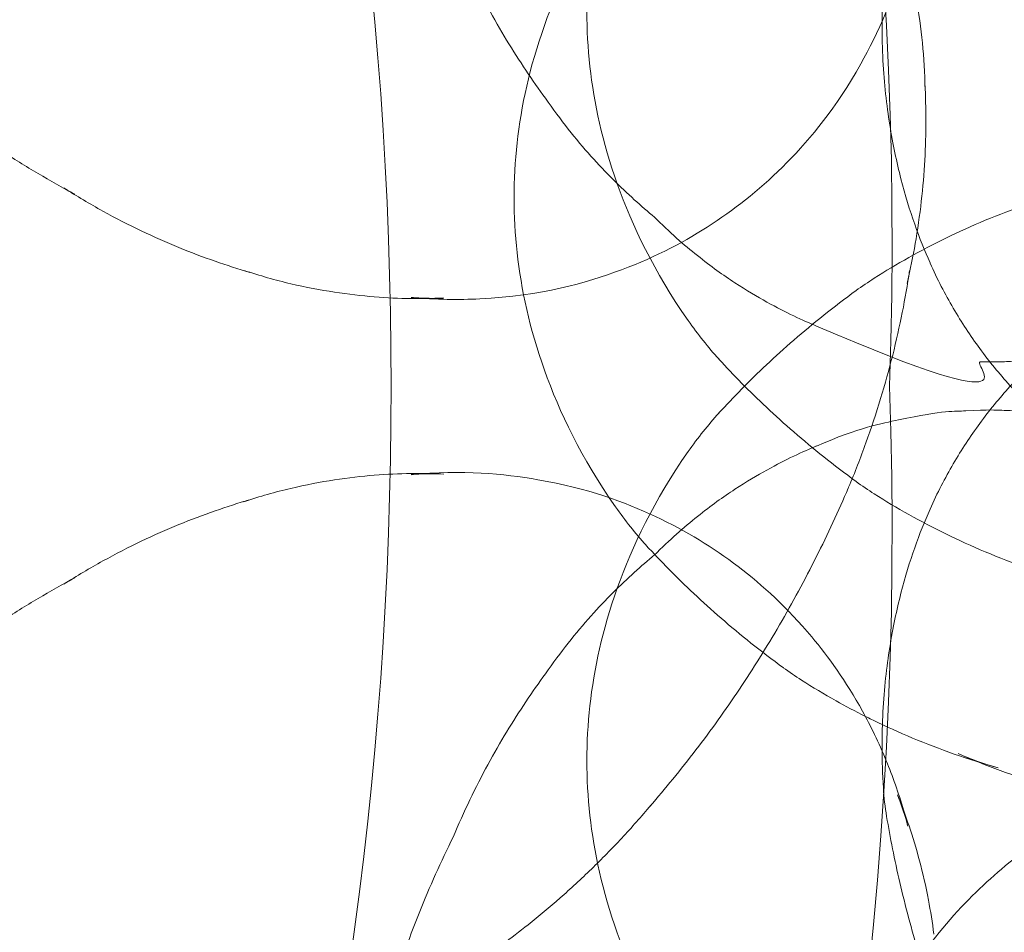
# Model space of a CAD drawing. Units: millimetres. Extents: x -1719 to 6412, y -4796 to 3281.
# Drawn here: x 4698 to 4708, y -340 to -331 of the extents above; entities that cross this region are included whole.
import ezdxf

# ---------------------------------------------------------------- set-up
doc = ezdxf.new("R2010")
doc.units = ezdxf.units.MM
doc.header["$LTSCALE"] = 1000
doc.layers.add('1 EQUIPMENT', color=7, linetype='Continuous', lineweight=18)

# ---------------------------------------------------------------- blocks, each defined once
blk = doc.blocks.new('A$C4F713896')
at = {"color": 0, "linetype": 'Continuous', "lineweight": 0}
for centre, major_axis, ratio, start_param, end_param in [((-2295.783, 3705.821), (0, 29.678), 0.707107, 3.141593, 6.283185), ((-2278.12, 3705.821), (0, 25.796), 0.707107, 3.141593, 6.283185), ((-2291.137, 3707.337), (0, 30.469), 0.707107, 4.662609, 5.634473), ((-2273.331, 3710.818), (-3.847, 2.721), 0.5, 3.49591, 3.52053), ((-2268.495, 3709.113), (-4.703, -0.291), 0.061628, 0.037114, 0.039574), ((-2274.07, 3711.481), (-4.542, -3.212), 0.5, 0.201762, 0.246006), ((-2268.415, 3707.816), (-3.654, -0.226), 0.061628, 0.054013, 0.065857), ((-2267.052, 3707.221), (-1.965, 2.406), 0.612372, 1.151355, 1.152374), ((-2273.194, 3710.242), (-3.847, -2.721), 0.5, 0.354317, 0.378938), ((-2274.207, 3709.579), (-4.542, 3.212), 0.5, 3.343355, 3.387598), ((-2268.185, 3701.931), (0, 5.493), 0.707107, 0.422379, 0.476461), ((-2272.543, 3709.321), (-2.989, -2.114), 0.5, 0.529152, 0.61548), ((-2272.543, 3709.321), (-2.989, -2.114), 0.5, 0.61548, 0.662831), ((-2269.413, 3709.711), (0, -4.567), 0.707107, 5.491915, 5.624075), ((-2268.339, 3706.586), (-2.056, -0.127), 0.061628, 0.121638, 0.124468), ((-2291.137, 3704.305), (0, -30.469), 0.707107, 0.648712, 1.620576), ((-2269.413, 3701.931), (0, 4.567), 0.707107, 0.65911, 0.79127), ((-2268.339, 3705.057), (-2.056, 0.127), 0.061628, 6.158717, 6.161547), ((-2272.543, 3702.321), (-2.989, 2.114), 0.5, 5.667706, 5.754033), ((-2272.543, 3702.321), (-2.989, 2.114), 0.5, 5.620355, 5.667706), ((-2275.283, 3708.057), (-5.073, 3.587), 0.5, 3.248803, 3.251499), ((-2268.185, 3709.711), (0, -5.493), 0.707107, 5.806724, 5.860806), ((-2273.194, 3701.401), (-3.847, 2.721), 0.5, 5.904248, 5.928868), ((-2270.169, 3707.777), (0, 4.567), 0.707107, 2.350322, 2.482482), ((-2267.052, 3704.422), (-1.965, -2.406), 0.612372, 5.130812, 5.131831), ((-2268.415, 3703.826), (-3.654, 0.226), 0.061628, 6.217328, 6.229172), ((-2274.07, 3700.162), (-4.542, 3.212), 0.5, 6.037179, 6.081423), ((-2276.285, 3706.641), (-5.264, 3.722), 0.5, 3.169859, 3.170537), ((-2268.495, 3702.53), (-4.703, 0.291), 0.061628, 6.243612, 6.246072), ((-2268.941, 3707.777), (0, 5.493), 0.707107, 2.665131, 2.719214), ((-2267.654, 3707.777), (0, 6.039), 0.707107, 2.843974, 2.94425), ((-2266.078, 3703.626), (-2.889, -3.538), 0.612372, 5.699708, 5.788933), ((-2272.543, 3702.321), (-2.989, 2.114), 0.5, 3.670745, 3.804423), ((-2277.251, 3705.274), (-5.234, 3.701), 0.5, 3.090475, 3.099711), ((-2268.603, 3700.784), (-5.552, 0.343), 0.061628, 6.257137, 6.261752)]:
    blk.add_ellipse(centre, major_axis=major_axis, ratio=ratio, start_param=start_param, end_param=end_param, dxfattribs=at)
for points, knots in [([(-2271.71, 3706.501), (-2272.066, 3707.01), (-2272.292, 3707.486), (-2272.604, 3708.358), (-2272.689, 3708.757), (-2272.775, 3709.526), (-2272.775, 3709.896), (-2272.689, 3710.665), (-2272.604, 3711.064), (-2272.292, 3711.937), (-2272.066, 3712.412), (-2271.71, 3712.922)], [3.932863, 3.932863, 3.932863, 3.932863, 4.244673, 4.244673, 4.556484, 4.556484, 4.868294, 4.868294, 5.180105, 5.180105, 5.491915, 5.491915, 5.491915, 5.491915]), ([(-2272.466, 3704.566), (-2272.822, 3705.076), (-2273.049, 3705.551), (-2273.36, 3706.424), (-2273.445, 3706.823), (-2273.531, 3707.591), (-2273.531, 3707.962), (-2273.445, 3708.73), (-2273.36, 3709.13), (-2273.049, 3710.002), (-2272.822, 3710.478), (-2272.466, 3710.987)], [3.932863, 3.932863, 3.932863, 3.932863, 4.244673, 4.244673, 4.556484, 4.556484, 4.868294, 4.868294, 5.180105, 5.180105, 5.491915, 5.491915, 5.491915, 5.491915]), ([(-2269.673, 3710.992), (-2269.632, 3710.891), (-2269.592, 3710.783), (-2269.515, 3710.555), (-2269.478, 3710.434), (-2269.41, 3710.178), (-2269.379, 3710.042), (-2269.324, 3709.754), (-2269.301, 3709.602), (-2269.267, 3709.291), (-2269.256, 3709.134), (-2269.251, 3708.968)], [5.9601914, 5.9601914, 5.9601914, 5.9601914, 6.0218942, 6.0218942, 6.083597, 6.083597, 6.1452998, 6.1452998, 6.2070025, 6.2070025, 6.2647007, 6.2647007, 6.2647007, 6.2647007]), ([(-2273.194, 3708.81), (-2273.262, 3708.903), (-2273.33, 3709), (-2273.465, 3709.201), (-2273.532, 3709.306), (-2273.664, 3709.524), (-2273.729, 3709.637), (-2273.856, 3709.872), (-2273.919, 3709.993), (-2274.039, 3710.244), (-2274.098, 3710.374), (-2274.154, 3710.507)], [9.38139185, 9.38139185, 9.38139185, 9.38139185, 9.38501989, 9.38501989, 9.38864793, 9.38864793, 9.39227597, 9.39227597, 9.395904, 9.395904, 9.39953204, 9.39953204, 9.39953204, 9.39953204]), ([(-2269.429, 3710.391), (-2269.561, 3709.868), (-2269.741, 3709.481), (-2270.176, 3708.707), (-2270.434, 3708.399), (-2270.938, 3707.885), (-2271.188, 3707.685), (-2271.735, 3707.327), (-2272.031, 3707.168), (-2272.78, 3706.889), (-2273.231, 3706.759), (-2274.091, 3706.716), (-2274.327, 3706.718), (-2274.59, 3706.742)], [0.189315, 0.189315, 0.189315, 0.189315, 0.471676, 0.471676, 0.884517, 0.884517, 1.301175, 1.301175, 1.717833, 1.717833, 2.13449, 2.13449, 2.272603, 2.272603, 2.272603, 2.272603]), ([(-2269.198, 3707.102), (-2269.253, 3707.225), (-2269.306, 3707.357), (-2269.408, 3707.646), (-2269.456, 3707.802), (-2269.544, 3708.145), (-2269.584, 3708.331), (-2269.649, 3708.739), (-2269.674, 3708.961), (-2269.7, 3709.446), (-2269.7, 3709.709), (-2269.682, 3709.994)], [4.668183, 4.668183, 4.668183, 4.668183, 4.7817584, 4.7817584, 4.8953339, 4.8953339, 5.0089094, 5.0089094, 5.1224848, 5.1224848, 5.2360603, 5.2360603, 5.2360603, 5.2360603]), ([(-2278.084, 3707.812), (-2278.21, 3707.88), (-2278.338, 3707.952), (-2278.593, 3708.104), (-2278.722, 3708.184), (-2278.979, 3708.355), (-2279.107, 3708.444), (-2279.363, 3708.633), (-2279.491, 3708.732), (-2279.743, 3708.939), (-2279.868, 3709.047), (-2279.992, 3709.159)], [2.5557499, 2.5557499, 2.5557499, 2.5557499, 2.5829698, 2.5829698, 2.6101897, 2.6101897, 2.6374095, 2.6374095, 2.6646294, 2.6646294, 2.6918493, 2.6918493, 2.6918493, 2.6918493]), ([(-2269.253, 3709.002), (-2269.246, 3708.88), (-2269.242, 3708.753), (-2269.241, 3708.492), (-2269.243, 3708.358), (-2269.257, 3708.081), (-2269.267, 3707.94), (-2269.298, 3707.649), (-2269.318, 3707.501), (-2269.365, 3707.219), (-2269.391, 3707.086), (-2269.421, 3706.952)], [6.2440847, 6.2440847, 6.2440847, 6.2440847, 6.2795197, 6.2795197, 6.3149548, 6.3149548, 6.3503899, 6.3503899, 6.385825, 6.385825, 6.4164049, 6.4164049, 6.4164049, 6.4164049]), ([(-2272.06, 3707.575), (-2272.129, 3707.632), (-2272.199, 3707.692), (-2272.343, 3707.822), (-2272.416, 3707.892), (-2272.567, 3708.043), (-2272.644, 3708.123), (-2272.799, 3708.297), (-2272.878, 3708.39), (-2273.036, 3708.59), (-2273.116, 3708.697), (-2273.195, 3708.811)], [9.355108, 9.355108, 9.355108, 9.355108, 9.36085674, 9.36085674, 9.36660549, 9.36660549, 9.37235423, 9.37235423, 9.37810297, 9.37810297, 9.38385171, 9.38385171, 9.38385171, 9.38385171]), ([(-2276.265, 3707.002), (-2276.383, 3707.037), (-2276.504, 3707.075), (-2276.75, 3707.161), (-2276.876, 3707.208), (-2277.132, 3707.313), (-2277.262, 3707.37), (-2277.525, 3707.496), (-2277.659, 3707.564), (-2277.927, 3707.713), (-2278.062, 3707.793), (-2278.198, 3707.879)], [2.4228182, 2.4228182, 2.4228182, 2.4228182, 2.4582533, 2.4582533, 2.4936883, 2.4936883, 2.5291234, 2.5291234, 2.5645585, 2.5645585, 2.5999936, 2.5999936, 2.5999936, 2.5999936]), ([(-2269.777, 3706.942), (-2269.662, 3707.015), (-2269.542, 3707.087), (-2269.294, 3707.226), (-2269.166, 3707.293), (-2268.901, 3707.422), (-2268.764, 3707.484), (-2268.483, 3707.602), (-2268.338, 3707.657), (-2268.042, 3707.761), (-2267.89, 3707.809), (-2267.735, 3707.853)], [5.8608064, 5.8608064, 5.8608064, 5.8608064, 5.9058137, 5.9058137, 5.9508211, 5.9508211, 5.9958284, 5.9958284, 6.0408358, 6.0408358, 6.0858431, 6.0858431, 6.0858431, 6.0858431]), ([(-2270.378, 3706.444), (-2270.451, 3706.474), (-2270.529, 3706.509), (-2270.7, 3706.59), (-2270.792, 3706.637), (-2270.995, 3706.75), (-2271.105, 3706.815), (-2271.344, 3706.972), (-2271.474, 3707.064), (-2271.754, 3707.287), (-2271.905, 3707.418), (-2272.063, 3707.578)], [3.01331203, 3.01331203, 3.01331203, 3.01331203, 3.02740301, 3.02740301, 3.04149398, 3.04149398, 3.05558495, 3.05558495, 3.06967592, 3.06967592, 3.08376689, 3.08376689, 3.08376689, 3.08376689]), ([(-2267.6, 3705.144), (-2267.749, 3705.25), (-2267.885, 3705.36), (-2268.14, 3705.588), (-2268.258, 3705.705), (-2268.479, 3705.95), (-2268.583, 3706.077), (-2268.778, 3706.343), (-2268.87, 3706.482), (-2269.042, 3706.776), (-2269.123, 3706.932), (-2269.197, 3707.099)], [3.8303187, 3.8303187, 3.8303187, 3.8303187, 3.9976878, 3.9976878, 4.1650568, 4.1650568, 4.3324259, 4.3324259, 4.499795, 4.499795, 4.6671641, 4.6671641, 4.6671641, 4.6671641]), ([(-2274.249, 3706.735), (-2274.358, 3706.73), (-2274.473, 3706.728), (-2274.714, 3706.731), (-2274.84, 3706.737), (-2275.104, 3706.758), (-2275.243, 3706.774), (-2275.532, 3706.819), (-2275.683, 3706.847), (-2275.998, 3706.921), (-2276.161, 3706.967), (-2276.33, 3707.023)], [2.138925, 2.138925, 2.138925, 2.138925, 2.2006277, 2.2006277, 2.2623305, 2.2623305, 2.3240333, 2.3240333, 2.3857361, 2.3857361, 2.4474388, 2.4474388, 2.4474388, 2.4474388]), ([(-2269.411, 3707.017), (-2269.432, 3706.875), (-2269.457, 3706.732), (-2269.515, 3706.44), (-2269.549, 3706.292), (-2269.623, 3705.993), (-2269.665, 3705.842), (-2269.758, 3705.538), (-2269.808, 3705.385), (-2269.919, 3705.077), (-2269.979, 3704.923), (-2270.044, 3704.769)], [0.0938311, 0.0938311, 0.0938311, 0.0938311, 0.121051, 0.121051, 0.1482708, 0.1482708, 0.1754907, 0.1754907, 0.2027106, 0.2027106, 0.2299304, 0.2299304, 0.2299304, 0.2299304]), ([(-2271.391, 3705.542), (-2271.316, 3705.623), (-2271.238, 3705.706), (-2271.073, 3705.873), (-2270.987, 3705.958), (-2270.806, 3706.127), (-2270.712, 3706.213), (-2270.514, 3706.384), (-2270.411, 3706.47), (-2270.195, 3706.642), (-2270.083, 3706.727), (-2269.966, 3706.813)], [5.6240748, 5.6240748, 5.6240748, 5.6240748, 5.6606047, 5.6606047, 5.6971346, 5.6971346, 5.7336644, 5.7336644, 5.7701943, 5.7701943, 5.8067241, 5.8067241, 5.8067241, 5.8067241]), ([(-2266.297, 3706.696), (-2266.721, 3706.449), (-2266.941, 3706.381), (-2267.574, 3706.161), (-2267.68, 3706.163), (-2268.041, 3706.098), (-2268.095, 3706.098), (-2268.229, 3706.085), (-2268.275, 3706.082), (-2268.374, 3706.076), (-2268.423, 3706.073), (-2268.545, 3706.072), (-2268.593, 3706.071), (-2268.803, 3706.076), (-2267.964, 3705.408), (-2270.379, 3706.444)], [0.117826, 0.117826, 0.117826, 0.117826, 0.213703, 0.213703, 0.47419, 0.47419, 1.053854, 1.053854, 1.633517, 1.633517, 2.21318, 2.21318, 2.503011, 2.503011, 3.016142, 3.016142, 3.016142, 3.016142]), ([(-2269.197, 3704.543), (-2269.123, 3704.71), (-2269.042, 3704.866), (-2268.87, 3705.161), (-2268.778, 3705.3), (-2268.583, 3705.566), (-2268.479, 3705.693), (-2268.258, 3705.937), (-2268.14, 3706.055), (-2267.885, 3706.283), (-2267.749, 3706.393), (-2267.6, 3706.499)], [4.7576139, 4.7576139, 4.7576139, 4.7576139, 4.924983, 4.924983, 5.0923521, 5.0923521, 5.2597211, 5.2597211, 5.4270902, 5.4270902, 5.5944593, 5.5944593, 5.5944593, 5.5944593]), ([(-2270.379, 3705.198), (-2269.928, 3705.392), (-2269.701, 3705.432), (-2269.045, 3705.572), (-2268.941, 3705.557), (-2268.575, 3705.578), (-2268.521, 3705.571), (-2268.386, 3705.567), (-2268.34, 3705.565), (-2268.241, 3705.558), (-2268.192, 3705.555), (-2268.071, 3705.541), (-2268.023, 3705.536), (-2267.815, 3705.506), (-2268.566, 3706.271), (-2266.297, 3704.946)], [3.267044, 3.267044, 3.267044, 3.267044, 3.36292, 3.36292, 3.623408, 3.623408, 4.203071, 4.203071, 4.782735, 4.782735, 5.362398, 5.362398, 5.652229, 5.652229, 6.165359, 6.165359, 6.165359, 6.165359]), ([(-2269.966, 3704.83), (-2270.083, 3704.915), (-2270.195, 3705.001), (-2270.411, 3705.172), (-2270.514, 3705.258), (-2270.712, 3705.43), (-2270.806, 3705.515), (-2270.987, 3705.685), (-2271.073, 3705.769), (-2271.238, 3705.936), (-2271.316, 3706.019), (-2271.391, 3706.101)], [3.6180538, 3.6180538, 3.6180538, 3.6180538, 3.6545837, 3.6545837, 3.6911135, 3.6911135, 3.7276434, 3.7276434, 3.7641733, 3.7641733, 3.8007031, 3.8007031, 3.8007031, 3.8007031]), ([(-2272.063, 3704.064), (-2271.905, 3704.224), (-2271.754, 3704.355), (-2271.474, 3704.579), (-2271.344, 3704.67), (-2271.105, 3704.828), (-2270.995, 3704.893), (-2270.792, 3705.005), (-2270.7, 3705.052), (-2270.529, 3705.134), (-2270.451, 3705.168), (-2270.378, 3705.199)], [3.19941841, 3.19941841, 3.19941841, 3.19941841, 3.21350939, 3.21350939, 3.22760036, 3.22760036, 3.24169133, 3.24169133, 3.2557823, 3.2557823, 3.26987327, 3.26987327, 3.26987327, 3.26987327]), ([(-2271.71, 3698.721), (-2272.066, 3699.23), (-2272.292, 3699.706), (-2272.604, 3700.578), (-2272.689, 3700.977), (-2272.775, 3701.746), (-2272.775, 3702.116), (-2272.689, 3702.885), (-2272.604, 3703.284), (-2272.292, 3704.157), (-2272.066, 3704.632), (-2271.71, 3705.142)], [3.932863, 3.932863, 3.932863, 3.932863, 4.244673, 4.244673, 4.556484, 4.556484, 4.868294, 4.868294, 5.180105, 5.180105, 5.491915, 5.491915, 5.491915, 5.491915]), ([(-2274.59, 3704.901), (-2274.053, 3704.95), (-2273.627, 3704.91), (-2272.752, 3704.758), (-2272.376, 3704.617), (-2271.724, 3704.313), (-2271.452, 3704.144), (-2270.932, 3703.748), (-2270.684, 3703.522), (-2270.253, 3703.007), (-2270.075, 3702.762), (-2269.899, 3702.443)], [4.010582, 4.010582, 4.010582, 4.010582, 4.292942, 4.292942, 4.705784, 4.705784, 5.122442, 5.122442, 5.539099, 5.539099, 5.821404, 5.821404, 5.821404, 5.821404]), ([(-2276.33, 3704.62), (-2276.161, 3704.675), (-2275.998, 3704.721), (-2275.683, 3704.795), (-2275.532, 3704.824), (-2275.243, 3704.868), (-2275.104, 3704.884), (-2274.84, 3704.905), (-2274.714, 3704.911), (-2274.473, 3704.914), (-2274.358, 3704.912), (-2274.249, 3704.907)], [3.8357465, 3.8357465, 3.8357465, 3.8357465, 3.8974492, 3.8974492, 3.959152, 3.959152, 4.0208548, 4.0208548, 4.0825576, 4.0825576, 4.1442604, 4.1442604, 4.1442604, 4.1442604]), ([(-2270.047, 3704.762), (-2270.098, 3704.642), (-2270.152, 3704.523), (-2270.262, 3704.284), (-2270.32, 3704.165), (-2270.439, 3703.928), (-2270.5, 3703.81), (-2270.628, 3703.574), (-2270.693, 3703.457), (-2270.829, 3703.225), (-2270.898, 3703.11), (-2270.97, 3702.995)], [6.5158115, 6.5158115, 6.5158115, 6.5158115, 6.53160044, 6.53160044, 6.54738939, 6.54738939, 6.56317833, 6.56317833, 6.57896727, 6.57896727, 6.59471368, 6.59471368, 6.59471368, 6.59471368]), ([(-2278.198, 3703.763), (-2278.062, 3703.85), (-2277.927, 3703.93), (-2277.659, 3704.078), (-2277.525, 3704.146), (-2277.262, 3704.272), (-2277.132, 3704.33), (-2276.876, 3704.434), (-2276.75, 3704.482), (-2276.504, 3704.567), (-2276.383, 3704.606), (-2276.265, 3704.64)], [3.6831918, 3.6831918, 3.6831918, 3.6831918, 3.7186268, 3.7186268, 3.7540619, 3.7540619, 3.789497, 3.789497, 3.824932, 3.824932, 3.8603671, 3.8603671, 3.8603671, 3.8603671]), ([(-2267.735, 3703.789), (-2267.89, 3703.833), (-2268.042, 3703.881), (-2268.338, 3703.985), (-2268.483, 3704.04), (-2268.764, 3704.158), (-2268.901, 3704.22), (-2269.166, 3704.349), (-2269.294, 3704.417), (-2269.542, 3704.556), (-2269.662, 3704.627), (-2269.777, 3704.701)], [3.3389348, 3.3389348, 3.3389348, 3.3389348, 3.3839422, 3.3839422, 3.4289495, 3.4289495, 3.4739569, 3.4739569, 3.5189643, 3.5189643, 3.5639716, 3.5639716, 3.5639716, 3.5639716]), ([(-2269.682, 3701.648), (-2269.7, 3701.933), (-2269.7, 3702.196), (-2269.674, 3702.681), (-2269.649, 3702.903), (-2269.584, 3703.311), (-2269.544, 3703.497), (-2269.456, 3703.84), (-2269.408, 3703.996), (-2269.306, 3704.285), (-2269.253, 3704.418), (-2269.198, 3704.541)], [4.1887176, 4.1887176, 4.1887176, 4.1887176, 4.3022931, 4.3022931, 4.4158686, 4.4158686, 4.5294441, 4.5294441, 4.6430195, 4.6430195, 4.756595, 4.756595, 4.756595, 4.756595]), ([(-2270.722, 3702.895), (-2270.839, 3702.98), (-2270.951, 3703.066), (-2271.167, 3703.238), (-2271.27, 3703.324), (-2271.468, 3703.495), (-2271.562, 3703.581), (-2271.743, 3703.75), (-2271.829, 3703.835), (-2271.994, 3704.002), (-2272.072, 3704.084), (-2272.147, 3704.166)], [3.6180538, 3.6180538, 3.6180538, 3.6180538, 3.6545837, 3.6545837, 3.6911135, 3.6911135, 3.7276434, 3.7276434, 3.7641733, 3.7641733, 3.8007031, 3.8007031, 3.8007031, 3.8007031]), ([(-2273.195, 3702.831), (-2273.116, 3702.945), (-2273.036, 3703.052), (-2272.878, 3703.252), (-2272.799, 3703.345), (-2272.644, 3703.519), (-2272.567, 3703.6), (-2272.416, 3703.75), (-2272.343, 3703.82), (-2272.199, 3703.95), (-2272.129, 3704.011), (-2272.06, 3704.067)], [3.18251891, 3.18251891, 3.18251891, 3.18251891, 3.18826765, 3.18826765, 3.19401639, 3.19401639, 3.19976513, 3.19976513, 3.20551387, 3.20551387, 3.21126261, 3.21126261, 3.21126261, 3.21126261]), ([(-2279.992, 3702.483), (-2279.868, 3702.596), (-2279.743, 3702.704), (-2279.491, 3702.911), (-2279.363, 3703.009), (-2279.107, 3703.198), (-2278.979, 3703.288), (-2278.722, 3703.458), (-2278.593, 3703.539), (-2278.338, 3703.691), (-2278.21, 3703.762), (-2278.084, 3703.83)], [3.5913361, 3.5913361, 3.5913361, 3.5913361, 3.6185559, 3.6185559, 3.6457758, 3.6457758, 3.6729957, 3.6729957, 3.7002155, 3.7002155, 3.7274354, 3.7274354, 3.7274354, 3.7274354]), ([(-2270.969, 3702.996), (-2271.037, 3702.887), (-2271.107, 3702.779), (-2271.251, 3702.564), (-2271.324, 3702.458), (-2271.475, 3702.248), (-2271.552, 3702.144), (-2271.709, 3701.939), (-2271.789, 3701.838), (-2271.949, 3701.643), (-2272.028, 3701.548), (-2272.109, 3701.455)], [6.5940777, 6.5940777, 6.5940777, 6.5940777, 6.61009014, 6.61009014, 6.62610258, 6.62610258, 6.64211502, 6.64211502, 6.65812746, 6.65812746, 6.67352863, 6.67352863, 6.67352863, 6.67352863]), ([(-2274.154, 3701.135), (-2274.098, 3701.268), (-2274.039, 3701.398), (-2273.919, 3701.649), (-2273.856, 3701.771), (-2273.729, 3702.005), (-2273.664, 3702.119), (-2273.532, 3702.336), (-2273.465, 3702.441), (-2273.33, 3702.643), (-2273.262, 3702.739), (-2273.194, 3702.832)], [3.16683857, 3.16683857, 3.16683857, 3.16683857, 3.17046661, 3.17046661, 3.17409465, 3.17409465, 3.17772269, 3.17772269, 3.18135072, 3.18135072, 3.18497876, 3.18497876, 3.18497876, 3.18497876]), ([(-2269.87, 3702.39), (-2269.974, 3702.443), (-2270.076, 3702.496), (-2270.298, 3702.621), (-2270.418, 3702.693), (-2270.533, 3702.766)], [3.48315987, 3.48315987, 3.48315987, 3.48315987, 3.51896425, 3.51896425, 3.5639716, 3.5639716, 3.5639716, 3.5639716]), ([(-2269.899, 3702.443), (-2269.815, 3702.291), (-2269.731, 3702.121), (-2269.588, 3701.771), (-2269.526, 3701.598), (-2269.47, 3701.406)], [5.8214038, 5.8214038, 5.8214038, 5.8214038, 5.9557568, 5.9557568, 6.0653246, 6.0653246, 6.0653246, 6.0653246]), ([(-2268.491, 3701.855), (-2268.646, 3701.899), (-2268.798, 3701.947), (-2269.094, 3702.05), (-2269.239, 3702.106), (-2269.52, 3702.224), (-2269.657, 3702.286), (-2269.81, 3702.36), (-2269.831, 3702.371), (-2269.852, 3702.381)], [3.3389348, 3.3389348, 3.3389348, 3.3389348, 3.3839422, 3.3839422, 3.4289495, 3.4289495, 3.4739569, 3.4739569, 3.4810338, 3.4810338, 3.4810338, 3.4810338]), ([(-2266.531, 3701.383), (-2266.701, 3701.401), (-2266.87, 3701.424), (-2267.204, 3701.48), (-2267.37, 3701.513), (-2267.694, 3701.588), (-2267.854, 3701.63), (-2268.167, 3701.724), (-2268.32, 3701.774), (-2268.619, 3701.883), (-2268.765, 3701.942), (-2268.906, 3702.003)], [3.2141756, 3.2141756, 3.2141756, 3.2141756, 3.2591828, 3.2591828, 3.30419, 3.30419, 3.3491972, 3.3491972, 3.3942044, 3.3942044, 3.4392116, 3.4392116, 3.4392116, 3.4392116]), ([(-2269.666, 3699.268), (-2269.471, 3699.659), (-2269.266, 3699.948), (-2268.862, 3700.435), (-2268.662, 3700.631), (-2268.249, 3700.977), (-2268.036, 3701.127), (-2267.572, 3701.401), (-2267.32, 3701.525), (-2266.727, 3701.744), (-2266.386, 3701.841), (-2265.952, 3701.894)], [3.550958, 3.550958, 3.550958, 3.550958, 3.879596, 3.879596, 4.208233, 4.208233, 4.536871, 4.536871, 4.865509, 4.865509, 5.194146, 5.194146, 5.194146, 5.194146]), ([(-2269.536, 3701.575), (-2269.495, 3701.473), (-2269.455, 3701.366), (-2269.378, 3701.138), (-2269.341, 3701.017), (-2269.273, 3700.76), (-2269.241, 3700.625), (-2269.193, 3700.368), (-2269.174, 3700.25), (-2269.158, 3700.126)], [5.9601914, 5.9601914, 5.9601914, 5.9601914, 6.0218942, 6.0218942, 6.083597, 6.083597, 6.1452998, 6.1452998, 6.1937648, 6.1937648, 6.1937648, 6.1937648]), ([(-2272.099, 3701.467), (-2272.197, 3701.35), (-2272.298, 3701.236), (-2272.504, 3701.015), (-2272.609, 3700.908), (-2272.823, 3700.7), (-2272.932, 3700.6), (-2273.152, 3700.407), (-2273.263, 3700.314), (-2273.463, 3700.155), (-2273.552, 3700.087), (-2273.641, 3700.021)], [0.3817182, 0.3817182, 0.3817182, 0.3817182, 0.4073668, 0.4073668, 0.4330154, 0.4330154, 0.458664, 0.458664, 0.4843126, 0.4843126, 0.5045014, 0.5045014, 0.5045014, 0.5045014]), ([(-2269.188, 3699.536), (-2269.233, 3699.667), (-2269.274, 3699.796), (-2269.352, 3700.051), (-2269.388, 3700.176), (-2269.454, 3700.423), (-2269.484, 3700.544), (-2269.539, 3700.783), (-2269.565, 3700.899), (-2269.61, 3701.129), (-2269.63, 3701.241), (-2269.649, 3701.351)], [3.9684314, 3.9684314, 3.9684314, 3.9684314, 3.9946437, 3.9946437, 4.0208559, 4.0208559, 4.0470682, 4.0470682, 4.0732805, 4.0732805, 4.0994928, 4.0994928, 4.0994928, 4.0994928]), ([(-2274.937, 3699.028), (-2274.897, 3699.182), (-2274.855, 3699.334), (-2274.764, 3699.632), (-2274.716, 3699.779), (-2274.615, 3700.067), (-2274.562, 3700.208), (-2274.452, 3700.484), (-2274.394, 3700.619), (-2274.276, 3700.883), (-2274.215, 3701.011), (-2274.153, 3701.136)], [3.15713598, 3.15713598, 3.15713598, 3.15713598, 3.15999941, 3.15999941, 3.16286284, 3.16286284, 3.16572627, 3.16572627, 3.1685897, 3.1685897, 3.17145313, 3.17145313, 3.17145313, 3.17145313])]:
    blk.add_open_spline(points, degree=3, knots=knots, dxfattribs=at)
for points in [[(-2269.251, 3708.968), (-2269.251, 3708.957), (-2269.251, 3708.946), (-2269.25, 3708.934)], [(-2269.421, 3706.952), (-2269.425, 3706.93), (-2269.43, 3706.909), (-2269.435, 3706.888)], [(-2270.97, 3702.995), (-2270.97, 3702.995), (-2270.97, 3702.995), (-2270.97, 3702.994)], [(-2269.852, 3702.381), (-2269.858, 3702.384), (-2269.864, 3702.387), (-2269.87, 3702.39)], [(-2272.109, 3701.455), (-2272.112, 3701.452), (-2272.115, 3701.448), (-2272.119, 3701.444)], [(-2269.47, 3701.406), (-2269.456, 3701.355), (-2269.442, 3701.304), (-2269.429, 3701.251)]]:
    blk.add_open_spline(points, degree=3, dxfattribs=at)
blk = doc.blocks.new('PIKETO BLOCK')
at = {"layer": '1 EQUIPMENT', "color": 0}
blk.add_blockref('A$C4F713896', (6976.882, -4040.316), dxfattribs=at)

msp = doc.modelspace()

# ---------------------------------------------------------------- block references
at = {"layer": '1 EQUIPMENT'}
msp.add_blockref('PIKETO BLOCK', (0, 0), dxfattribs=at)

doc.saveas('drawing.dxf')
